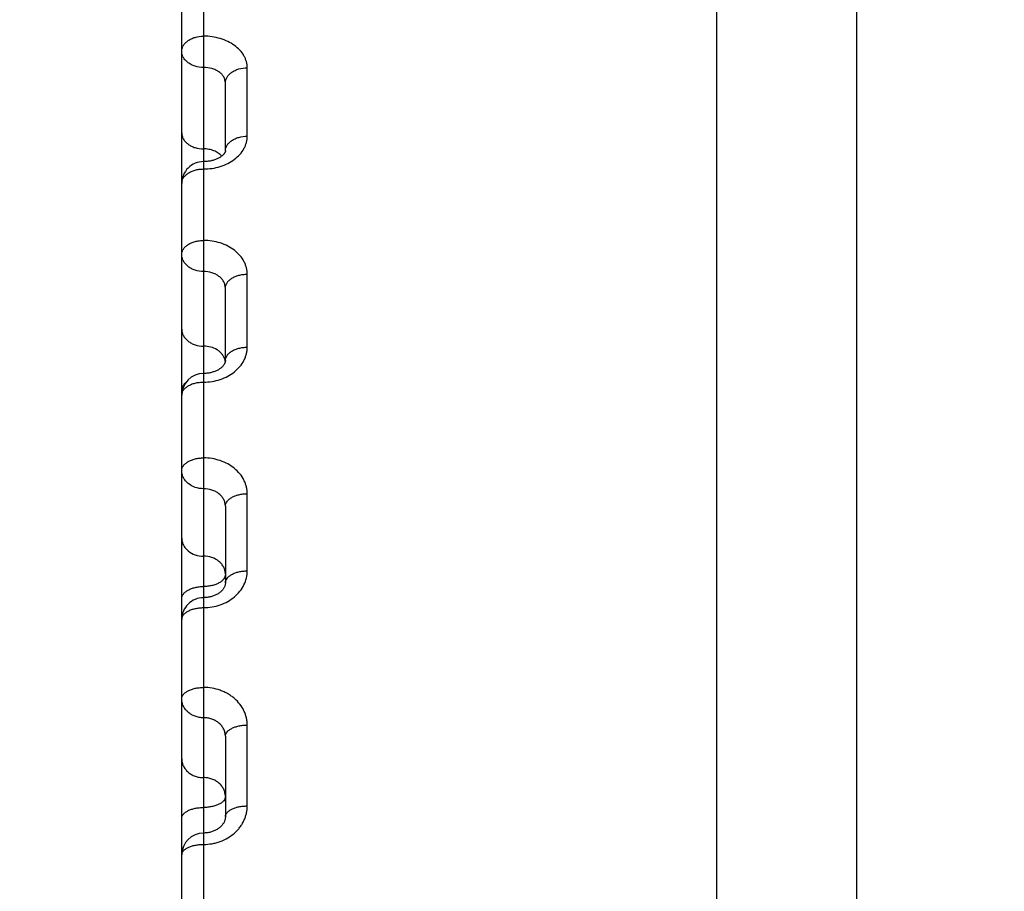
# Model space of a CAD drawing. Units: inches. Extents: x 0 to 22.3, y -0.1 to 17.2.
# Drawn here: x 4.8 to 5, y 2.7 to 2.9 of the extents above; entities that cross this region are included whole.
import ezdxf

# ---------------------------------------------------------------- set-up
doc = ezdxf.new("R2010")
doc.units = ezdxf.units.IN
doc.header["$LTSCALE"] = 1.21
doc.header["$MEASUREMENT"] = 0
doc.layers.get('0').update_dxf_attribs({"linetype": 'CONTINUOUS'})
doc.layers.add('AXIS', color=7, linetype='CONTINUOUS')
doc.layers.add('DIMENSIONS', color=7, linetype='CONTINUOUS')
doc.styles.get("Standard").update_dxf_attribs({"font": 'txt', "width": 0.8})
doc.dimstyles.new('DIMSTYLE_1', dxfattribs={"dimtxt": 0.125, "dimasz": 0.1875, "dimexe": 0.125, "dimexo": 0.0625, "dimgap": 0.0625, "dimtad": 0, "dimtih": 1, "dimtoh": 1, "dimlfac": 4, "dimzin": 4, "dimdsep": 46, "dimtxsty": 'STANDARD', "dimblk": '_FILLED', "dimblk1": '_FILLED', "dimblk2": '_FILLED', "dimcen": 0.09, "dimadec": 0, "dimazin": 0, "dimtp": 0.0001, "dimtm": 0.0001, "dimtfac": 1, "dimtofl": 0, "dimtmove": 0, "dimatfit": 3, "dimldrblk": '_FILLED', "dimfxl": 1, "dimtolj": 1, "dimtzin": 4, "dimarcsym": 0})

# ---------------------------------------------------------------- blocks, each defined once
blk = doc.blocks.new('_FILLED')
at = {"color": 0, "linetype": 'BYBLOCK'}
blk.add_solid([(0, 0), (-1, 0.1666666667), (-1, -0.1666666667)], dxfattribs=at)
blk = doc.blocks.new('*D12')
at = {"layer": 'DIMENSIONS', "color": 2, "linetype": 'CONTINUOUS'}
for p, q in [((6.3470895254, 3.3675092018), (3.4889728744, 3.3675092018)), ((3.6139728744, 3.3675092018), (3.6139728744, 2.3987592018)), ((3.6139728744, 1.1800092018), (3.6139728744, 2.1487592018)), ((6.3470895254, 1.1800092018), (3.4889728744, 1.1800092018))]:
    blk.add_line(p, q, dxfattribs=at)
at = {"layer": 'DIMENSIONS', "color": 2, "linetype": 'CONTINUOUS', "xscale": 0.1875, "yscale": 0.1875, "zscale": 0.1875}
for p, rotation in [((3.6139728744, 3.3675092018), 90), ((3.6139728744, 1.1800092018), 270)]:
    blk.add_blockref('_FILLED', p, dxfattribs=dict(at, rotation=rotation))

msp = doc.modelspace()

# ---------------------------------------------------------------- linework, layer by layer
at = {"color": 9, "linetype": 'CONTINUOUS'}
for p, q in [((4.8000764989, 3.1110791373), (4.8000764989, 2.7837414205)), ((4.8100764989, 2.8380316579), (4.8100764989, 2.8536936686)), ((4.8100764989, 2.7897322324), (4.8100764989, 2.8064386905)), ((4.8000763118, 2.783731037), (4.8000764989, 2.6759212377)), ((4.8100764989, 2.7385345006), (4.8100764989, 2.7561917901)), ((4.8100764989, 2.6847253537), (4.8100764989, 2.7032345304)), ((4.8000764989, 2.6759212377), (4.800076499, 2.3537908932))]:
    msp.add_line(p, q, dxfattribs=at)
at = {"color": 7, "linetype": 'CONTINUOUS'}
for p, q in [((4.9175764989, 2.326950336), (4.9175764989, 3.1115366423)), ((4.7950764989, 2.8274581514), (4.7950764989, 2.9146239457)), ((4.8050764989, 2.8346754252), (4.8050764989, 2.8502445182)), ((4.7950764989, 1.438870055), (4.7950764989, 2.8272218239)), ((4.8050764989, 2.7866626426), (4.8050764989, 2.8032699861))]:
    msp.add_line(p, q, dxfattribs=at)
for points in [[(4.805076495, 2.834676671), (4.8050755916, 2.8346453117), (4.8050724612, 2.8346113707), (4.8050668037, 2.8345749542), (4.8050581061, 2.8345349577), (4.8050453556, 2.8344893691), (4.8050276424, 2.8344377268), (4.8050042303, 2.8343802462), (4.8049740232, 2.8343163274), (4.8049360753, 2.8342460031), (4.8048897959, 2.83416995), (4.8048347008, 2.8340888468), (4.8047702133, 2.8340031538), (4.8046961299, 2.8339137343), (4.8046128639, 2.8338219638), (4.8045204003, 2.8337285076), (4.804418924, 2.8336341221), (4.8043095017, 2.8335401897), (4.8041931665, 2.8334477722), (4.8040698343, 2.8333569141), (4.8039388068, 2.8332673105), (4.8038004192, 2.8331794443), (4.8036549881, 2.8330937298), (4.8035013463, 2.8330097615), (4.8033391097, 2.8329277139), (4.8031690734, 2.8328483463), (4.802991662, 2.8327721502), (4.8028071853, 2.832699524), (4.8026160266, 2.8326308605), (4.8024187639, 2.8325665796), (4.8022158443, 2.8325070113), (4.8020077012, 2.832452447), (4.8017949196, 2.8324031834), (4.8015780152, 2.832359461), (4.8013574781, 2.8323214826), (4.8011338634, 2.832289432), (4.8009077098, 2.8322634586), (4.8006795491, 2.8322436809), (4.8004499268, 2.8322301898), (4.8002193899, 2.8322230481), (4.8000764989, 2.8322218246)], [(4.8050764941, 2.7866641148), (4.8050741134, 2.7865858576), (4.805067059, 2.7865095371), (4.805055226, 2.7864320914), (4.8050383526, 2.7863527921), (4.8050158266, 2.7862702465), (4.8049871173, 2.7861842137), (4.8049518256, 2.7860949456), (4.8049092914, 2.7860020612), (4.804858975, 2.7859056725), (4.8048005849, 2.7858063297), (4.8047338499, 2.7857045054), (4.8046584889, 2.7856006087), (4.8045744556, 2.7854952903), (4.8044820039, 2.7853894388), (4.8043812012, 2.7852835834), (4.8042722547, 2.785178316), (4.8041558189, 2.7850745395), (4.8040324324, 2.7849728858), (4.803902322, 2.7848736469), (4.80376571, 2.7847770981), (4.8036231789, 2.7846837218), (4.8034750019, 2.7845937376), (4.8033207724, 2.7845069861), (4.8031608724, 2.7844237968), (4.8029956635, 2.7843444498), (4.8028244945, 2.7842687676), (4.8026474579, 2.7841969779), (4.8024651141, 2.7841294748), (4.8022773931, 2.7840663963), (4.8020844314, 2.7840079694), (4.801886817, 2.783954536), (4.8016851535, 2.7839063911), (4.8014798606, 2.7838637443), (4.8012713845, 2.7838267812), (4.8010603954, 2.7837956922), (4.8008473733, 2.7837705978), (4.8006327707, 2.7837515869), (4.8004172279, 2.7837387342), (4.8002012753, 2.7837320693), (4.8000764989, 2.7837310384)], [(4.8050764989, 2.7533212703), (4.8050764435, 2.7357546163), (4.8050716992, 2.7356321245), (4.8050592797, 2.7355097445), (4.8050392881, 2.7353876529), (4.8050116832, 2.7352653555), (4.8049761096, 2.7351417646), (4.8049322963, 2.7350168343), (4.8048801202, 2.7348909333), (4.8048191866, 2.7347638217), (4.8047492517, 2.7346357386), (4.8046702955, 2.7345072737), (4.8045822465, 2.7343788521), (4.8044851105, 2.7342509407), (4.8043790441, 2.7341241427), (4.804264332, 2.7339991044), (4.804141257, 2.7338763605), (4.8040101385, 2.7337564174), (4.8038714221, 2.7336398089), (4.8037256426, 2.7335270577), (4.8035731642, 2.7334184889), (4.8034141612, 2.7333142668), (4.8032491347, 2.733214762), (4.8030785447, 2.733120268), (4.8029023957, 2.7330308127), (4.8027211713, 2.7329466835), (4.8025353404, 2.7328681187), (4.8023447685, 2.7327950983), (4.8021499454, 2.7327278689), (4.8019513094, 2.7326666222), (4.8017485476, 2.7326113282), (4.8015421253, 2.7325622103), (4.8013324918, 2.7325194549), (4.8011192428, 2.7324830878), (4.8009028529, 2.7324533318), (4.8006837938, 2.7324303789), (4.8004616352, 2.7324143426), (4.8002365741, 2.7324054466), (4.8000764989, 2.7324035921)], [(4.8050764989, 2.7006783154), (4.8050764148, 2.6822585121), (4.8050703799, 2.6821002557), (4.8050549537, 2.6819436221), (4.8050304736, 2.681788945), (4.8049971674, 2.6816359847), (4.804955021, 2.6814839856), (4.8049040969, 2.681333052), (4.8048445541, 2.6811835288), (4.8047762832, 2.6810351577), (4.8046993398, 2.6808881947), (4.8046139135, 2.6807430931), (4.8045200104, 2.6805999798), (4.8044178021, 2.6804592251), (4.804307553, 2.6803212838), (4.8041894246, 2.68018643), (4.8040637247, 2.6800550681), (4.8039307937, 2.6799275931), (4.8037908599, 2.6798042433), (4.8036443425, 2.6796854011), (4.803491622, 2.6795713712), (4.8033328381, 2.6794622535), (4.8031684207, 2.6793583514), (4.8029987981, 2.6792599259), (4.8028240395, 2.6791670127), (4.802644582, 2.6790798577), (4.8024608638, 2.6789986694), (4.8022728827, 2.6789234533), (4.80208109, 2.6788544155), (4.8018859095, 2.6787917176), (4.8016872322, 2.6787353508), (4.8014854988, 2.6786854897), (4.8012811417, 2.6786422751), (4.8010739933, 2.6786057238), (4.8008644995, 2.6785759925), (4.8006531034, 2.6785532082), (4.8004396118, 2.6785374348), (4.8002242661, 2.6785288121), (4.8000764989, 2.6785271037)]]:
    msp.add_lwpolyline(points, dxfattribs=at)
for centre, radius, start, end in [((4.8000764999, 2.8272218178), 0.0050000009, 89.9971559592, 179.9996178684), ((4.8000765116, 2.7787310251), 0.0050000127, 90.002294823, 179.9993626741), ((4.8000765111, 2.7274035792), 0.0050000122, 89.9977437025, 179.9993874224), ((4.8000765106, 2.6735270901), 0.0050000117, 90.0023318042, 179.9993021692)]:
    msp.add_arc(centre, radius, start, end, dxfattribs=at)
at = {"color": 9, "linetype": 'CONTINUOUS'}
msp.add_arc((4.8019536901, 2.7860570174), 0.0031232794, 6.8382146412, 17.3097218701, dxfattribs=at)
for points, knots in [([(4.7950764989, 2.8574441189), (4.7950764989, 2.8576734665), (4.7951440116, 2.8581433109), (4.7954391707, 2.8588094463), (4.7959122554, 2.8594174369), (4.796541924, 2.8599456245), (4.7973036882, 2.8603767922), (4.7984728134, 2.860808483), (4.7994325689, 2.8609362676), (4.8000764989, 2.8609362676)], [0, 0, 0, 0, 0.1025881575, 0.2090769614, 0.3224333054, 0.4441766341, 0.574390197, 0.7119674593, 1, 1, 1, 1]), ([(4.8100764989, 2.8536936686), (4.8100765012, 2.8539313342), (4.8100442629, 2.8544090624), (4.8098997671, 2.8551166979), (4.8096605068, 2.8558097613), (4.8092128485, 2.8567170682), (4.8084171179, 2.8577838131), (4.8071604465, 2.858879728), (4.8056371963, 2.8597746807), (4.8039045769, 2.8604374197), (4.8020277696, 2.8608448934), (4.8007303648, 2.8609362697), (4.8000764989, 2.8609362676)], [0, 0, 0, 0, 0.0523532338, 0.1050983381, 0.158654131, 0.2134021939, 0.3274611687, 0.4490391972, 0.5783932545, 0.7146317352, 0.8559657207, 1, 1, 1, 1]), ([(4.8000765037, 2.8537808104), (4.7994319614, 2.8537808102), (4.798469054, 2.853915905), (4.7973011833, 2.8543688921), (4.7965389575, 2.8548220963), (4.7959094315, 2.8553771025), (4.7954372547, 2.8560152538), (4.7951434642, 2.8567130982), (4.7950764989, 2.8572037439), (4.7950764989, 2.8574441189)], [0, 0, 0, 0, 0.2831698716, 0.4191235115, 0.5485956532, 0.6706660349, 0.7854744482, 0.8943948956, 1, 1, 1, 1]), ([(4.8050764989, 2.8502445179), (4.8050764997, 2.8504787976), (4.8050096522, 2.8509570948), (4.8047151604, 2.8516350503), (4.8042421787, 2.8522516727), (4.8036122911, 2.8527853537), (4.8028502079, 2.8532194883), (4.8016808188, 2.8536529187), (4.8007206191, 2.8537808109), (4.8000765037, 2.8537808104)], [0, 0, 0, 0, 0.1042192465, 0.2116768293, 0.3253397628, 0.4468800003, 0.5765711756, 0.7134654934, 1, 1, 1, 1]), ([(4.8050764989, 2.8502445026), (4.8050764989, 2.8504710831), (4.8051441623, 2.8509357173), (4.8054396847, 2.8515938741), (4.8059129906, 2.8521942693), (4.8065426771, 2.8527157165), (4.807304313, 2.8531413569), (4.8084737371, 2.8535676984), (4.8094327183, 2.8536936686), (4.8100764989, 2.8536936686)], [0, 0, 0, 0, 0.1018097383, 0.20767456, 0.3206627925, 0.4423278789, 0.5727352844, 0.7107291123, 1, 1, 1, 1]), ([(4.7950764989, 2.8388020639), (4.7950764989, 2.8385616891), (4.7951434641, 2.8380710437), (4.7954372543, 2.8373731997), (4.7959094305, 2.8367350486), (4.7965389558, 2.8361800426), (4.7973011808, 2.8357268383), (4.7984690505, 2.835273851), (4.7994319571, 2.8351387555), (4.8000764989, 2.8351387555)], [0, 0, 0, 0, 0.1056051133, 0.2145255662, 0.3293339796, 0.4514043564, 0.5808764904, 0.7168301237, 1, 1, 1, 1]), ([(4.8000764989, 2.8305335411), (4.8013698083, 2.830533539), (4.8033039267, 2.8308144265), (4.8056409957, 2.831749667), (4.8071647285, 2.8326832366), (4.8084201552, 2.8338219186), (4.8092136605, 2.8349239554), (4.8096606203, 2.8358586316), (4.8098997402, 2.8365717188), (4.8100441931, 2.8372982222), (4.8100765012, 2.8377880867), (4.8100764989, 2.8380316579)], [0, 0, 0, 0, 0.2815541425, 0.4169811414, 0.5462246737, 0.6684173282, 0.7836819572, 0.8391657003, 0.8934862299, 0.9469744277, 1, 1, 1, 1]), ([(4.8050764993, 2.834676671), (4.8050766201, 2.8348972271), (4.8051448504, 2.835350498), (4.8054413934, 2.8359911516), (4.8059152639, 2.8365748679), (4.8065449642, 2.837081527), (4.8073062235, 2.8374950489), (4.8084760616, 2.8379096361), (4.8094331797, 2.8380316579), (4.8100764989, 2.8380316579)], [0, 0, 0, 0, 0.1000958524, 0.2045975912, 0.3167914196, 0.4382973459, 0.5691356454, 0.7080398892, 1, 1, 1, 1]), ([(4.8042501057, 2.8334927296), (4.8040151008, 2.8337537127), (4.8034511558, 2.8342287439), (4.8024412151, 2.8347447749), (4.8012943179, 2.8350663796), (4.8004855259, 2.8351387555), (4.8000764989, 2.8351387555)], [0, 0, 0, 0, 0.2287463919, 0.4744784692, 0.7335871612, 1, 1, 1, 1]), ([(4.7950764989, 2.8272218239), (4.7950764989, 2.8273303085), (4.7950928492, 2.8275489814), (4.7951910587, 2.8279854898), (4.7954414128, 2.8285204938), (4.7959153999, 2.8290961068), (4.796545135, 2.8295961357), (4.7973061356, 2.8300040206), (4.7981701847, 2.8303061491), (4.7991050923, 2.830491906), (4.7997506483, 2.8305335411), (4.8000764989, 2.8305335411)], [0, 0, 0, 0, 0.049410949, 0.0994363392, 0.2031749458, 0.3148755548, 0.4361909235, 0.5671194334, 0.7063416362, 0.8515864185, 1, 1, 1, 1]), ([(4.7950764989, 2.8109687565), (4.7950764989, 2.8110740801), (4.7950928745, 2.8112865378), (4.795191324, 2.8117110149), (4.7954427247, 2.8122314022), (4.7959171691, 2.8127897521), (4.796546853, 2.8132745587), (4.7973075259, 2.8136699993), (4.7981711323, 2.8139629433), (4.7991055758, 2.8141430712), (4.7997506882, 2.8141834404), (4.8000764989, 2.8141834404)], [0, 0, 0, 0, 0.0484653395, 0.0975968495, 0.1998721521, 0.3107325542, 0.4318936659, 0.5632967716, 0.7034999006, 0.8500761614, 1, 1, 1, 1]), ([(4.8100764989, 2.8064386905), (4.8100765012, 2.8066925792), (4.8100443392, 2.8072023149), (4.8099001373, 2.8079578674), (4.8096612847, 2.8086981583), (4.8092157466, 2.8096644929), (4.8084248731, 2.8108019266), (4.8071691055, 2.8119765773), (4.8056442993, 2.8129367879), (4.803308259, 2.8138952978), (4.8013704761, 2.8141834445), (4.8000764989, 2.8141834404)], [0, 0, 0, 0, 0.0545221533, 0.1093403035, 0.1647784818, 0.2211383432, 0.3373893697, 0.4595979185, 0.5880587855, 0.7221206278, 1, 1, 1, 1]), ([(4.8000765037, 2.8070611541), (4.7994310384, 2.8070611539), (4.7984634525, 2.8072069281), (4.7972975555, 2.8076902937), (4.7965348118, 2.8081750106), (4.795905671, 2.8087682193), (4.7954348364, 2.8094492003), (4.7951428056, 2.8101921606), (4.7950764989, 2.8107126275), (4.7950764989, 2.8109687565)], [0, 0, 0, 0, 0.2764238843, 0.4101576868, 0.5386532843, 0.6612279265, 0.7780657702, 0.8903114283, 1, 1, 1, 1]), ([(4.8050764989, 2.8032699859), (4.8050764996, 2.8035205182), (4.8050103275, 2.8040295868), (4.8047177725, 2.8047543383), (4.8042462287, 2.8054156972), (4.8036166833, 2.8059894303), (4.8028539853, 2.8064566594), (4.8016865515, 2.8069221518), (4.800721555, 2.8070611547), (4.8000765037, 2.8070611541)], [0, 0, 0, 0, 0.1085227323, 0.2195044043, 0.3353186356, 0.4573883118, 0.5860397862, 0.7205840132, 1, 1, 1, 1]), ([(4.8050764989, 2.8032699695), (4.8050764989, 2.8033737962), (4.8050928875, 2.8035833122), (4.8051914578, 2.8040020954), (4.8054433745, 2.8045155479), (4.8059180253, 2.8050657036), (4.80654767, 2.8055432989), (4.807308179, 2.8059328515), (4.8081715741, 2.8062214527), (4.8091058002, 2.8063989196), (4.8097507068, 2.8064386905), (4.8100764989, 2.8064386905)], [0, 0, 0, 0, 0.0480089987, 0.0967096889, 0.1982823675, 0.3087431635, 0.4298347445, 0.5614684062, 0.7021423478, 0.8493551933, 1, 1, 1, 1]), ([(4.7950764989, 2.7938801328), (4.7950764989, 2.793624004), (4.7951428056, 2.7931035375), (4.7954348359, 2.7923605776), (4.79590567, 2.7916795968), (4.7965348101, 2.7910863883), (4.797297553, 2.7906016714), (4.798463449, 2.7901183055), (4.799431034, 2.7899725305), (4.8000764989, 2.7899725305)], [0, 0, 0, 0, 0.1096885792, 0.221934242, 0.3387720861, 0.4613467246, 0.5898423159, 0.7235761126, 1, 1, 1, 1]), ([(4.8049355171, 2.7869863082), (4.804869243, 2.7871997805), (4.8046883068, 2.787621172), (4.8042930068, 2.7881985847), (4.8037817, 2.7887155987), (4.8029522574, 2.7893150632), (4.801708545, 2.7898340536), (4.800626284, 2.7899725305), (4.8000764989, 2.7899725305)], [0, 0, 0, 0, 0.1104242661, 0.2247529394, 0.3438039713, 0.4678171945, 0.7283969922, 1, 1, 1, 1]), ([(4.8000764989, 2.7817532569), (4.8007307576, 2.7817532557), (4.8020324758, 2.7818555587), (4.8039132589, 2.7823109873), (4.8056486876, 2.7830503634), (4.8071726645, 2.7840457801), (4.8084274005, 2.7852595217), (4.8092163321, 2.7864291012), (4.809661349, 2.7874205363), (4.8099000961, 2.7881791838), (4.8100442755, 2.7889520482), (4.8100765012, 2.7894729279), (4.8100764989, 2.7897322324)], [0, 0, 0, 0, 0.1387785601, 0.2756100153, 0.4087692524, 0.5369695574, 0.6595646667, 0.77670961, 0.8336228657, 0.8896326554, 0.9449974382, 1, 1, 1, 1]), ([(4.8050764989, 2.7866626595), (4.8050764989, 2.7867632572), (4.8050929168, 2.7869664313), (4.8051917659, 2.7873729421), (4.8054448386, 2.7878714077), (4.8059199089, 2.7884038505), (4.806549435, 2.7888658913), (4.8073095726, 2.7892427593), (4.8081725091, 2.7895220102), (4.8091062731, 2.7896937487), (4.8097507457, 2.7897322324), (4.8100764989, 2.7897322324)], [0, 0, 0, 0, 0.0470054805, 0.0947600186, 0.1947965589, 0.3043924998, 0.4253423888, 0.5574862042, 0.6991892289, 0.8477879739, 1, 1, 1, 1]), ([(4.7950764989, 2.778731037), (4.7950764989, 2.7788300927), (4.7950929315, 2.7790302398), (4.7951919231, 2.7794308944), (4.7954455692, 2.7799221875), (4.795920826, 2.7804461528), (4.7965502786, 2.7809007663), (4.7973102305, 2.7812715845), (4.798172947, 2.7815463783), (4.7991064937, 2.7817153865), (4.7997507638, 2.7817532569), (4.8000764989, 2.7817532569)], [0, 0, 0, 0, 0.0465168319, 0.0938112991, 0.1931043948, 0.3022861751, 0.4231725851, 0.5555662741, 0.6977672166, 0.8470338533, 1, 1, 1, 1]), ([(4.7950764989, 2.7798261321), (4.7950764989, 2.7799885195), (4.7951187225, 2.7803205316), (4.7953047337, 2.7807996504), (4.7956064097, 2.7812517768), (4.7958686001, 2.7815181897), (4.7960139942, 2.7816446107)], [0, 0, 0, 0, 0.2312373983, 0.4708420478, 0.7256404719, 1, 1, 1, 1]), ([(4.7950764989, 2.761476087), (4.7950764989, 2.7615717889), (4.7950929664, 2.7617653576), (4.7951922903, 2.7621532846), (4.7954472352, 2.7626289361), (4.7959228611, 2.763134419), (4.7965521161, 2.7635728799), (4.7973116456, 2.7639305562), (4.7981738817, 2.7641956725), (4.7991069623, 2.7643587531), (4.7997508023, 2.7643952923), (4.8000764989, 2.7643952923)], [0, 0, 0, 0, 0.0454327274, 0.091708157, 0.1893623306, 0.2976414633, 0.4183996698, 0.5513508833, 0.6946490198, 0.8453814301, 1, 1, 1, 1]), ([(4.8100764989, 2.7561917901), (4.8100765012, 2.7564604886), (4.8100443961, 2.7569994782), (4.8099004189, 2.7577987928), (4.8096618919, 2.7585821944), (4.8092180472, 2.759602417), (4.8084314255, 2.760804014), (4.8071765542, 2.7620504514), (4.8056517584, 2.7630701975), (4.8039152624, 2.7638260633), (4.8020334564, 2.7642909345), (4.800730837, 2.7643952945), (4.8000764989, 2.7643952923)], [0, 0, 0, 0, 0.0562961857, 0.1128110183, 0.1697899473, 0.2274665582, 0.3454823998, 0.468107383, 0.5956341776, 0.7276005939, 0.8629067876, 1, 1, 1, 1]), ([(4.8000765037, 2.7573460874), (4.7994301475, 2.7573460871), (4.798156839, 2.7575484286), (4.7967533264, 2.7583042526), (4.7959025798, 2.7591541269), (4.7954329, 2.7598739517), (4.795142311, 2.7606578647), (4.7950764989, 2.7612056026), (4.7950764989, 2.761476087)], [0, 0, 0, 0, 0.2707687427, 0.529487839, 0.6526818023, 0.7714419954, 0.8866898269, 1, 1, 1, 1]), ([(4.8050764989, 2.7533212877), (4.8050764996, 2.7535867079), (4.8050108284, 2.7541240858), (4.8047198323, 2.7548915626), (4.80424963, 2.7555936791), (4.8036205922, 2.7562040392), (4.8028574962, 2.7567016915), (4.8016920751, 2.7571965927), (4.8007224718, 2.757346088), (4.8000765037, 2.7573460874)], [0, 0, 0, 0, 0.1122180182, 0.2262641653, 0.3439986839, 0.4665949269, 0.594386798, 0.7268887073, 1, 1, 1, 1]), ([(4.8050764989, 2.7533212703), (4.8050764989, 2.7534153875), (4.8050929844, 2.7536058503), (4.8051924767, 2.7539877682), (4.8054480604, 2.7544560074), (4.8059238414, 2.7549527365), (4.8065529848, 2.7553835672), (4.8073123062, 2.7557350421), (4.8081743147, 2.7559955937), (4.8091071785, 2.7561558785), (4.8097508202, 2.7561917901), (4.8100764989, 2.7561917901)], [0, 0, 0, 0, 0.0449101553, 0.0906952262, 0.1875647133, 0.2954168077, 0.4161193662, 0.5493407487, 0.6931639912, 0.8445950511, 1, 1, 1, 1]), ([(4.7950764989, 2.7460366524), (4.7950764989, 2.7457661681), (4.7951423109, 2.7452184305), (4.7954328996, 2.7444345179), (4.7959025788, 2.7437146935), (4.7967533245, 2.7428648194), (4.7981568357, 2.7421089953), (4.7994301432, 2.7419066527), (4.8000764989, 2.7419066527)], [0, 0, 0, 0, 0.1133101791, 0.2285580144, 0.347318208, 0.4705121683, 0.7292312557, 1, 1, 1, 1]), ([(4.8050764989, 2.7377766531), (4.8050764989, 2.7380471374), (4.8050106869, 2.7385948752), (4.8047200981, 2.7393787879), (4.8042504187, 2.7400986125), (4.8033996727, 2.7409484866), (4.8019961615, 2.7417043104), (4.8007228543, 2.7419066527), (4.8000764989, 2.7419066527)], [0, 0, 0, 0, 0.1133102072, 0.2285580693, 0.3473182939, 0.470512286, 0.7292314296, 1, 1, 1, 1]), ([(4.8000764989, 2.7301193774), (4.8007309836, 2.730119376), (4.8020351902, 2.7302275463), (4.8039182644, 2.7307088534), (4.8056553246, 2.7314902332), (4.8071797112, 2.7325417872), (4.8084335314, 2.733823694), (4.8093680863, 2.7352880815), (4.8099455992, 2.7368780615), (4.8100765034, 2.73798689), (4.8100764989, 2.7385345006)], [0, 0, 0, 0, 0.1357631864, 0.2699912378, 0.4013338867, 0.5288017839, 0.6519224628, 0.7708508368, 0.8864062523, 1, 1, 1, 1]), ([(4.8050764989, 2.7357687718), (4.8050764989, 2.7358594787), (4.8050930255, 2.7360432624), (4.805192909, 2.7364122581), (4.8054499206, 2.7368644937), (4.8059259877, 2.7373423416), (4.8065548499, 2.7377567609), (4.8073137068, 2.7380949106), (4.8081752257, 2.7383456575), (4.8091076314, 2.7384999367), (4.8097508574, 2.7385345006), (4.8100764989, 2.7385345006)], [0, 0, 0, 0, 0.0437623763, 0.0884723819, 0.1836315205, 0.2905645727, 0.4111587938, 0.5449763738, 0.6899439178, 0.8428911636, 1, 1, 1, 1]), ([(4.8050764989, 2.7377766531), (4.8050764989, 2.7376842338), (4.8050599936, 2.7374970972), (4.8049603114, 2.7371216145), (4.804704026, 2.7366613335), (4.8042280938, 2.7361739974), (4.8035990832, 2.735751339), (4.80283999, 2.7354065018), (4.8019782249, 2.7351508347), (4.8010455909, 2.7349935421), (4.8004021585, 2.734958302), (4.8000764989, 2.734958302)], [0, 0, 0, 0, 0.0443426877, 0.0895959009, 0.1856175531, 0.2930120561, 0.413658728, 0.5471744575, 0.691565045, 0.8437489169, 1, 1, 1, 1]), ([(4.7950764989, 2.7321399509), (4.7950764989, 2.7322323702), (4.7950930043, 2.7324195067), (4.7951926864, 2.7327949893), (4.7954489717, 2.7332552702), (4.7959249037, 2.7337426062), (4.796553914, 2.7341652645), (4.797313007, 2.7345101018), (4.7981747717, 2.7347657689), (4.799107406, 2.7349230618), (4.7997508389, 2.734958302), (4.8000764989, 2.734958302)], [0, 0, 0, 0, 0.0443426813, 0.0895958781, 0.1856175046, 0.2930119746, 0.4136586069, 0.5471742957, 0.6915648498, 0.8437486572, 1, 1, 1, 1]), ([(4.7950764989, 2.72740359), (4.7950764989, 2.7274926718), (4.7950930465, 2.7276732757), (4.7951931312, 2.7280361183), (4.7954508489, 2.728480701), (4.7959270271, 2.7289495322), (4.7965557358, 2.7293561371), (4.7973143636, 2.7296879476), (4.7981756495, 2.7299340314), (4.7991078413, 2.7300854543), (4.7997508746, 2.7301193774), (4.8000764989, 2.7301193774)], [0, 0, 0, 0, 0.0432041514, 0.0873923155, 0.1817263254, 0.2882218677, 0.4087701968, 0.5428789752, 0.6883984655, 0.8420740016, 1, 1, 1, 1]), ([(4.7950764989, 2.7092434473), (4.7950764989, 2.7093290022), (4.7950930996, 2.7095027218), (4.795193638, 2.7098521578), (4.7953944713, 2.7101837727), (4.7956677278, 2.7104821727), (4.796017533, 2.7107842326), (4.7965578073, 2.7111190098), (4.7973157187, 2.7114370586), (4.7981765624, 2.7116730484), (4.7991082802, 2.7118182803), (4.7997509109, 2.7118508159), (4.8000764989, 2.7118508159)], [0, 0, 0, 0, 0.0419594217, 0.0849858835, 0.177490194, 0.228541242, 0.2832030315, 0.4036429784, 0.5383747064, 0.6850794049, 0.8403191388, 1, 1, 1, 1]), ([(4.8100764989, 2.7032345304), (4.8100765012, 2.7035165409), (4.8100444392, 2.7040818511), (4.809900634, 2.7049205216), (4.8096623699, 2.7057426798), (4.8092198613, 2.7068113869), (4.8084369924, 2.7080703214), (4.8073991244, 2.7091552785), (4.8064367901, 2.709906646), (4.8056474679, 2.7104108271), (4.804804181, 2.7108459491), (4.8036139922, 2.7113304535), (4.8020359119, 2.7117408756), (4.8007310584, 2.7118508181), (4.8000764989, 2.7118508159)], [0, 0, 0, 0, 0.0578242573, 0.11580544, 0.1741246107, 0.232958462, 0.3525689757, 0.4756485002, 0.5386677882, 0.6026043271, 0.6674006307, 0.7329666486, 0.8657872428, 1, 1, 1, 1]), ([(4.8000765037, 2.7049141932), (4.7997501639, 2.704914193), (4.7990992014, 2.7049693846), (4.798159082, 2.7052151568), (4.7972909071, 2.7056148421), (4.796528052, 2.7061540054), (4.7958998778, 2.706812893), (4.7954313967, 2.7075672697), (4.7951419229, 2.7083878416), (4.7950764989, 2.7089600919), (4.7950764989, 2.7092434473)], [0, 0, 0, 0, 0.1336568529, 0.2660481879, 0.3960880559, 0.5229833839, 0.6463854505, 0.7664699066, 0.8839480171, 1, 1, 1, 1]), ([(4.8050764989, 2.7006783152), (4.8050764996, 2.700957169), (4.8050112049, 2.7015201824), (4.8047214522, 2.7023261426), (4.8042524761, 2.7030648945), (4.8036239359, 2.7037082747), (4.8028609831, 2.7042334291), (4.8019930102, 2.7046220142), (4.8010532822, 2.7048606485), (4.8004028655, 2.7049141935), (4.8000765037, 2.7049141932)], [0, 0, 0, 0, 0.1152532602, 0.2318246421, 0.3511345913, 0.4741185917, 0.6010876215, 0.7317128928, 0.8651111455, 1, 1, 1, 1]), ([(4.8050764989, 2.700678297), (4.8050764989, 2.7007621891), (4.8050931255, 2.7009326618), (4.8051939058, 2.7012758094), (4.8053950644, 2.7016008706), (4.8056679969, 2.7018929826), (4.8060181591, 2.7021893437), (4.8065587089, 2.702517503), (4.8073163681, 2.7028290963), (4.8081769762, 2.7030603285), (4.8091084832, 2.7032026482), (4.8097509276, 2.7032345304), (4.8100764989, 2.7032345304)], [0, 0, 0, 0, 0.0413640112, 0.0838364615, 0.1754763495, 0.2262507227, 0.280743221, 0.4011492891, 0.5361939919, 0.6834768927, 0.8394731022, 1, 1, 1, 1]), ([(4.7950764989, 2.6955397178), (4.7950764989, 2.6952563627), (4.7951419228, 2.6946841127), (4.7954313963, 2.6938635413), (4.7958998768, 2.6931091649), (4.7965280503, 2.6924502774), (4.7972909046, 2.6919111141), (4.7981590787, 2.6915114286), (4.7990991973, 2.691265656), (4.7997501593, 2.6912104638), (4.8000764989, 2.6912104638)], [0, 0, 0, 0, 0.1160519878, 0.2335301016, 0.3536145584, 0.4770166231, 0.6039119475, 0.7339518119, 0.8663431452, 1, 1, 1, 1]), ([(4.8050764989, 2.6868812097), (4.8050764989, 2.6871645649), (4.8050110751, 2.687736815), (4.8047216014, 2.6885573866), (4.8042531207, 2.6893117631), (4.8036249469, 2.6899706507), (4.8028620923, 2.6905098139), (4.8019939179, 2.6909094994), (4.8010537996, 2.6911552715), (4.800402838, 2.6912104638), (4.8000764989, 2.6912104638)], [0, 0, 0, 0, 0.1160520169, 0.2335301581, 0.3536146461, 0.4770167421, 0.6039120963, 0.7339519852, 0.8663433681, 1, 1, 1, 1]), ([(4.8050764989, 2.6868812097), (4.8050764989, 2.6867990968), (4.8050598432, 2.6866320956), (4.8049587894, 2.6862956739), (4.8047572791, 2.6859776429), (4.8044847081, 2.6856922568), (4.8041341628, 2.6854020046), (4.803593329, 2.6850809325), (4.8028359432, 2.6847762372), (4.8019755859, 2.6845500894), (4.8010443011, 2.6844108822), (4.8004020523, 2.6843796983), (4.8000764989, 2.6843796983)], [0, 0, 0, 0, 0.0407179958, 0.0825903603, 0.1732986797, 0.2237770229, 0.2780898158, 0.3984646183, 0.5338495517, 0.6817556927, 0.8385650239, 1, 1, 1, 1]), ([(4.7950764989, 2.681878187), (4.7950764989, 2.6819602998), (4.7950931547, 2.6821273009), (4.7951942085, 2.6824637226), (4.7953957187, 2.6827817535), (4.7956682896, 2.6830671396), (4.7960188347, 2.6833573917), (4.7965596683, 2.6836784638), (4.7973170538, 2.6839831591), (4.7981774108, 2.684209307), (4.7991086958, 2.6843485144), (4.7997509451, 2.6843796983), (4.8000764989, 2.6843796983)], [0, 0, 0, 0, 0.0407179899, 0.0825903392, 0.1732986331, 0.2237769602, 0.2780897356, 0.3984644964, 0.5338493866, 0.6817554921, 0.8385647556, 1, 1, 1, 1]), ([(4.8000764989, 2.6759212377), (4.8007311947, 2.6759212362), (4.801714581, 2.6760066908), (4.8029891254, 2.6762893537), (4.8042183139, 2.6766784147), (4.8056612149, 2.6773579714), (4.8069404679, 2.6782826799), (4.8078243218, 2.6791438621), (4.8084088169, 2.6798393377), (4.8089129975, 2.6805812396), (4.8093321953, 2.6813624203), (4.8096624159, 2.6821753177), (4.8099005786, 2.6830121522), (4.8100443923, 2.683864736), (4.8100765012, 2.6844389986), (4.8100764989, 2.6847253537)], [0, 0, 0, 0, 0.1329969192, 0.1991901029, 0.2649564813, 0.3946003551, 0.5213216429, 0.5835383352, 0.6449366016, 0.7055488598, 0.765438205, 0.8246980489, 0.8834460719, 0.9418289264, 1, 1, 1, 1]), ([(4.8050764989, 2.6822789671), (4.8050764989, 2.6823592879), (4.8050931711, 2.6825227834), (4.8051671759, 2.6827633304), (4.8052889843, 2.6829981908), (4.8055213918, 2.6833122537), (4.8059329997, 2.6836758388), (4.8065604048, 2.6840398886), (4.8073178047, 2.6843377985), (4.8081778196, 2.6845587849), (4.8091089118, 2.6846948755), (4.8097509622, 2.6847253537), (4.8100764989, 2.6847253537)], [0, 0, 0, 0, 0.0400538913, 0.0813100794, 0.1247964875, 0.1713457203, 0.2754684896, 0.3958048752, 0.5315241894, 0.6800475363, 0.8376633259, 1, 1, 1, 1]), ([(4.7950764989, 2.673527101), (4.7950764989, 2.6736057235), (4.7950932046, 2.6737659121), (4.7951673081, 2.6740014396), (4.7952892071, 2.6742313135), (4.7955220466, 2.6745390761), (4.7959341604, 2.6748949034), (4.7965613034, 2.6752508152), (4.7973184428, 2.67554215), (4.7981782181, 2.6757582982), (4.7991091063, 2.6758914241), (4.7997509781, 2.6759212377), (4.8000764989, 2.6759212377)], [0, 0, 0, 0, 0.0394194208, 0.080088434, 0.1230722421, 0.169224858, 0.2728983759, 0.3932144975, 0.5292682196, 0.678394164, 0.8367917466, 1, 1, 1, 1])]:
    msp.add_open_spline(points, degree=3, knots=knots, dxfattribs=at)
at = {"layer": 'AXIS', "color": 7, "linetype": 'CONTINUOUS'}
msp.add_line((4.9495895254, 1.4287592018), (4.9495895254, 3.1162592018), dxfattribs=at)

# ---------------------------------------------------------------- dimensions: what is measured, and where the dimension line sits
at = {"layer": 'DIMENSIONS', "color": 2, "linetype": 'CONTINUOUS'}
dim = msp.add_linear_dim(base=(3.6139728744, 1.1800092018), p1=(6.4095895254, 3.3675092018), p2=(6.4095895254, 1.1800092018), angle=270, dimstyle='DIMSTYLE_1', dxfattribs=at)
dim.commit()
dim.dimension.update_dxf_attribs({"geometry": '*D12', "text_midpoint": (3.4139728744, 2.2112592018), "dimtype": 160})

doc.saveas('drawing.dxf')
